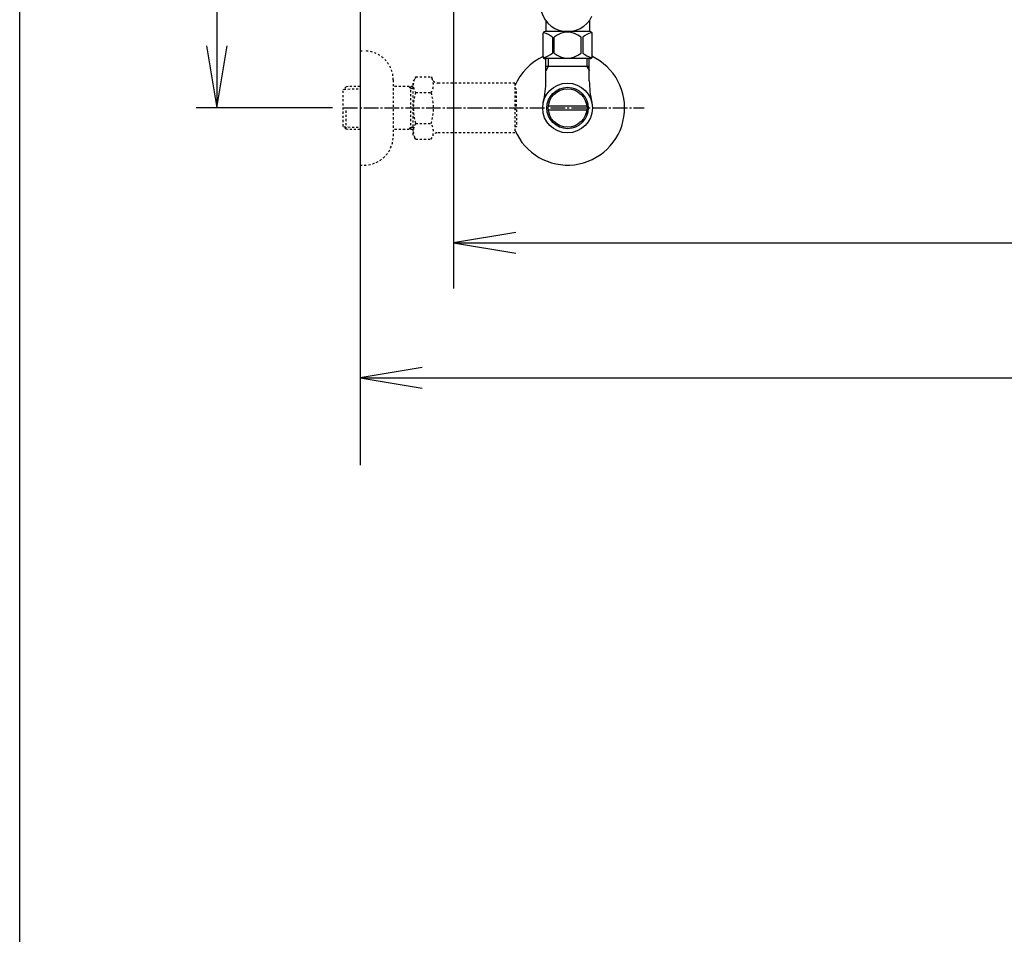
# Model space of a CAD drawing. Extents: x 0 to 2000, y 115 to 2915.
# Drawn here: x 180 to 654, y 1745 to 2186 of the extents above; entities that cross this region are included whole.
import ezdxf
from ezdxf.enums import TextEntityAlignment as Align

# ---------------------------------------------------------------- set-up
doc = ezdxf.new("R2010")
doc.units = 0
doc.header["$MEASUREMENT"] = 0
doc.linetypes.add('EXLTYPE2', pattern=[2, 1, -1])
doc.linetypes.add('EXLTYPE3', pattern=[10, 7, -1, 1, -1])
doc.layers.get('0').update_dxf_attribs({"linetype": 'CONTINUOUS'})
for name, color, linetype in [('便器', 7, 'CONTINUOUS'), ('便座', 7, 'CONTINUOUS'), ('寸法', 7, 'CONTINUOUS'), ('枠', 7, 'CONTINUOUS'), ('止水栓', 7, 'CONTINUOUS')]:
    doc.layers.add(name, color=color, linetype=linetype)
doc.styles.add('EXCADDIM1', font='monotxt', dxfattribs={"width": 0.84, "bigfont": 'extfont'})
doc.styles.add('EXCADSTD', font='monotxt', dxfattribs={"bigfont": 'extfont'})
doc.styles.get("Standard").update_dxf_attribs({"font": 'monotxt', "bigfont": 'extfont'})
doc.dimstyles.get("Standard").update_dxf_attribs({"dimtxt": 0.18, "dimasz": 0.18, "dimexe": 0.18, "dimexo": 0.0625, "dimgap": 0.09, "dimtad": 0, "dimtih": 1, "dimtoh": 1, "dimdec": 4, "dimzin": 0, "dimtxsty": 'STANDARD', "dimcen": 0.09, "dimazin": 3, "dimtfac": 1, "dimtdec": 4, "dimtmove": 0, "dimatfit": 3, "dimtolj": 1, "dimtzin": 0})

# ---------------------------------------------------------------- blocks, each defined once
blk = doc.blocks.new('*D15')
at = {"layer": '便器', "color": 3, "linetype": 'CONTINUOUS'}
for p, q in [((1134.006811, 2090), (1134.006811, 1989)), ((374.017073, 2018), (344.017073, 2013)), ((1134.006811, 2013), (1104.006811, 2018)), ((344.017073, 2013), (1134.006811, 2013)), ((344.017073, 2013), (374.017073, 2008)), ((1104.006811, 2008), (1134.006811, 2013))]:
    blk.add_line(p, q, dxfattribs=at)
at = {"layer": '便器', "color": 2, "linetype": 'CONTINUOUS', "style": 'EXCADSTD', "width": 0.84}
blk.add_text('790', height=40, dxfattribs=at).set_placement((739.011942, 2016.5), align=Align.CENTER)
blk = doc.blocks.new('_EX_NORM')
at = {"color": 0, "linetype": 'CONTINUOUS'}
for q in [(-1, 0.166667), (-1, 0), (-1, -0.166667)]:
    blk.add_line((0, 0), q, dxfattribs=at)
blk = doc.blocks.new('*D21')
at = {"layer": '寸法', "color": 3, "linetype": 'CONTINUOUS'}
for p, q in [((344.017073, 2443.000004), (265, 2443.000004)), ((275, 2443.000004), (270, 2413.000004)), ((275, 2443.000004), (275, 2143.000004)), ((280, 2413.000004), (275, 2443.000004)), ((270, 2173.000004), (275, 2143.000004)), ((275, 2143.000004), (280, 2173.000004)), ((330.716298, 2143.000004), (265, 2143.000004))]:
    blk.add_line(p, q, dxfattribs=at)
at = {"layer": '寸法', "color": 2, "linetype": 'CONTINUOUS', "style": 'EXCADSTD', "width": 0.84}
blk.add_text('300', height=40, rotation=90, dxfattribs=at).set_placement((271.5, 2293.000004), align=Align.CENTER)
blk = doc.blocks.new('*D27')
at = {"layer": '寸法', "color": 3, "linetype": 'CONTINUOUS'}
for p, q in [((1134.006811, 2438.000019), (1134.006811, 2068)), ((389.017073, 2258), (389.017073, 2056)), ((419.017073, 2083), (389.017073, 2078)), ((1134.006811, 2078), (1104.006811, 2083)), ((389.017073, 2078), (1134.006811, 2078)), ((389.017073, 2078), (419.017073, 2073)), ((1104.006811, 2073), (1134.006811, 2078))]:
    blk.add_line(p, q, dxfattribs=at)
at = {"layer": '寸法', "color": 2, "linetype": 'CONTINUOUS', "style": 'EXCADSTD', "width": 0.84}
blk.add_text('745', height=40, dxfattribs=at).set_placement((761.511942, 2081.5), align=Align.CENTER)

msp = doc.modelspace()

# ---------------------------------------------------------------- linework, layer by layer
at = {"layer": '便座', "color": 6, "linetype": 'CONTINUOUS', "flags": 128}
for points in [[(433.517073, 2185.10971), (433.517073, 2179.774565)], [(454.517073, 2184.9), (454.517073, 2179.774565)], [(432.167073, 2178.774565), (432.167073, 2167.774565)], [(454.867073, 2179.774565), (433.167073, 2179.774565)], [(451.767073, 2179.774565), (450.81807, 2179.774565)], [(455.867073, 2167.774565), (455.867073, 2178.774565)], [(436.696893, 2177.086465), (436.696893, 2169.462665)], [(437.524753, 2169.462665), (437.524753, 2177.086465)], [(450.509403, 2169.462665), (450.509403, 2177.086465)], [(451.337253, 2177.086465), (451.337253, 2169.462665)], [(454.867073, 2166.774565), (433.167073, 2166.774565)]]:
    msp.add_lwpolyline(points, dxfattribs=at)
at = {"layer": '便座', "color": 6, "linetype": 'CONTINUOUS'}
for centre, radius, start, end in [((444.017073, 2192.774565), 13, 38.33814, 334.537521), ((433.167073, 2178.774565), 1, 90, 180), ((430.204368, 2169.484989), 9.996765, 49.498904, 75.803697), ((444.017078, 2169.484931), 9.99668, 49.499994, 130.500006), ((457.829783, 2169.484968), 9.996784, 104.196245, 130.501038), ((454.867073, 2178.774565), 1, 0, 90), ((430.204419, 2177.064158), 9.996745, 283.315638, 310.500807), ((444.017078, 2177.064199), 9.99668, 229.499994, 310.500006), ((457.829727, 2177.064158), 9.996745, 229.499193, 256.684362), ((433.167073, 2167.774565), 1, 180, 270), ((454.867073, 2167.774565), 1, 270, 360)]:
    msp.add_arc(centre, radius, start, end, dxfattribs=at)
at = {"layer": '枠', "color": 7, "linetype": 'CONTINUOUS'}
for p, q in [((180, 115), (180, 2915)), ((344.017073, 2843.000004), (344.017073, 1971))]:
    msp.add_line(p, q, dxfattribs=at)
at = {"layer": '止水栓', "color": 6, "linetype": 'EXLTYPE2'}
for p, q in [((344.017073, 2170.501224), (346.017073, 2170.501224)), ((360.017073, 2156.501224), (360.017073, 2129.501224)), ((370.840173, 2158.012296), (369.679089, 2156.00124)), ((369.679089, 2130.00124), (369.679089, 2156.00124)), ((370.840173, 2158.012296), (378.273959, 2158.012296)), ((378.273959, 2158.012296), (379.435043, 2156.00124)), ((382.204089, 2155.00124), (381.167094, 2155.00124)), ((418.678325, 2155.00124), (382.204089, 2155.00124)), ((418.678325, 2155.00124), (418.678325, 2131.00124)), ((337.356073, 2153.269599), (335.857073, 2151.770599)), ((335.857073, 2134.231849), (335.857073, 2151.770599)), ((336.177589, 2152.07174), (344.017073, 2152.316724)), ((338.337073, 2153.301224), (337.357073, 2153.270599)), ((344.017073, 2153.301224), (338.337073, 2153.301224)), ((369.679089, 2153.301224), (360.017073, 2153.301224)), ((368.484396, 2152.467974), (367.041164, 2153.301224)), ((368.484396, 2132.701224), (368.484396, 2153.301224)), ((369.679089, 2152.43064), (368.484396, 2152.467974)), ((370.795544, 2150.466949), (378.273959, 2150.466949)), ((419.378325, 2152.00124), (418.678325, 2152.00124)), ((419.378325, 2143.90124), (419.378325, 2152.00124)), ((337.357073, 2132.731849), (337.357073, 2143.000004)), ((419.378325, 2143.90124), (418.678325, 2143.90124)), ((419.378325, 2142.10124), (418.678325, 2142.10124)), ((419.378325, 2142.10124), (419.378325, 2134.00124)), ((370.795544, 2135.495686), (378.273959, 2135.495686)), ((337.356073, 2132.732849), (335.857073, 2134.231849)), ((336.177589, 2133.930708), (344.017073, 2133.685724)), ((338.337073, 2132.701224), (337.357073, 2132.731849)), ((344.017073, 2132.701224), (338.337073, 2132.701224)), ((369.679089, 2132.701224), (360.017073, 2132.701224)), ((368.484396, 2133.534474), (367.041164, 2132.701224)), ((369.679089, 2133.571808), (368.484396, 2133.534474)), ((418.678325, 2131.00124), (381.167094, 2131.00124)), ((419.378325, 2134.00124), (418.678325, 2134.00124)), ((370.795544, 2128.067483), (369.679089, 2130.00124)), ((370.795544, 2127.990183), (378.273959, 2127.990183)), ((378.273959, 2127.990183), (379.435043, 2130.00124)), ((344.017073, 2115.501224), (346.017073, 2115.501224))]:
    msp.add_line(p, q, dxfattribs=at)
at = {"layer": '止水栓', "color": 6, "linetype": 'CONTINUOUS'}
for p, q in [((433.539573, 2156.144185), (433.539573, 2166.774565)), ((434.701573, 2166.774565), (434.701573, 2163.000004)), ((453.332573, 2166.774565), (453.332573, 2163.000004)), ((454.494573, 2156.144185), (454.494573, 2166.774565)), ((434.701573, 2163.000004), (433.487875, 2160.897787)), ((454.494573, 2163.000004), (433.539573, 2163.000004)), ((453.332573, 2163.000004), (454.546271, 2160.897787)), ((453.236523, 2142.001469), (434.797623, 2142.001469)), ((434.797888, 2144.00098), (453.236258, 2144.00098))]:
    msp.add_line(p, q, dxfattribs=at)
at = {"layer": '止水栓', "color": 1, "linetype": 'EXLTYPE3'}
msp.add_line((335.857073, 2143.001224), (481, 2143.001224), dxfattribs=at)
at = {"layer": '止水栓', "color": 6, "linetype": 'CONTINUOUS'}
for radius in [12, 9.959438, 9.273367]:
    msp.add_circle((444.017073, 2143.000004), radius, dxfattribs=at)
at = {"layer": '止水栓', "color": 6, "linetype": 'EXLTYPE2'}
for centre, radius, start, end in [((346.017073, 2156.501224), 14, 0, 90), ((376.544327, 2154.2197), 6.865249, 156.844796, 213.136123), ((372.525176, 2154.2197), 6.865249, 326.863877, 33.136123), ((381.167094, 2157.00124), 2, 210, 270), ((395.465979, 2143.00124), 25.78689, 163.141624, 196.921477), ((353.603524, 2143.00124), 25.78689, 343.078523, 16.828962), ((376.544327, 2131.742935), 6.865249, 146.863877, 203.155204), ((372.525176, 2131.742935), 6.865249, 326.863877, 33.136123), ((381.167094, 2129.00124), 2, 90, 150), ((346.017073, 2129.501224), 14, 270, 0)]:
    msp.add_arc(centre, radius, start, end, dxfattribs=at)
at = {"layer": '止水栓', "color": 6, "linetype": 'CONTINUOUS'}
for centre, radius, start, end in [((444.017073, 2143.000004), 27.5, 114.999267, 157.132946), ((444.017073, 2143.000004), 27.5, 202.867054, 64.996095), ((388.039573, 2156.144185), 45.5, 346.785665, 0), ((499.994573, 2156.144185), 45.5, 180, 193.214335)]:
    msp.add_arc(centre, radius, start, end, dxfattribs=at)

# ---------------------------------------------------------------- dimensions: what is measured, and where the dimension line sits
at = {"layer": '便器', "color": 3, "linetype": 'CONTINUOUS'}
dim = msp.add_linear_dim(base=(1134.006811, 2013), p1=(344.017073, 1971), p2=(1134.006811, 2095), text='790', dimstyle='STANDARD', override={"dimtxt": 40, "dimasz": 30, "dimexe": 24, "dimexo": 5, "dimgap": 3.5, "dimtad": 1, "dimjust": 0, "dimtih": 0, "dimtoh": 0, "dimdec": 2, "dimzin": 8, "dimtxsty": 'EXCADDIM1', "dimblk1": '_EX_NORM', "dimblk2": '_EX_NORM', "dimsah": 1, "dimse1": 1, "dimse2": 0, "dimclrd": 3, "dimclre": 3, "dimclrt": 2, "dimtmove": 2}, dxfattribs=at)
dim.commit()
dim.dimension.update_dxf_attribs({"geometry": '*D15', "text_midpoint": (739.011942, 2036.5), "dimtype": 160})
at = {"layer": '寸法', "color": 3, "linetype": 'CONTINUOUS'}
dim = msp.add_linear_dim(base=(275, 2143.000004), p1=(344.017073, 2443.000004), p2=(335.716298, 2143.000004), angle=90, text='300', dimstyle='STANDARD', override={"dimtxt": 40, "dimasz": 30, "dimexe": 10, "dimexo": 0, "dimgap": 3.5, "dimtad": 1, "dimjust": 0, "dimtih": 0, "dimtoh": 0, "dimdec": 2, "dimzin": 8, "dimtxsty": 'EXCADDIM1', "dimblk1": '_EX_NORM', "dimblk2": '_EX_NORM', "dimsah": 1, "dimse1": 0, "dimse2": 0, "dimclrd": 3, "dimclre": 3, "dimclrt": 2, "dimtmove": 2}, dxfattribs=at)
dim.commit()
dim.dimension.update_dxf_attribs({"geometry": '*D21', "text_midpoint": (251.5, 2293.000004), "dimtype": 160})
dim = msp.add_linear_dim(base=(1134.006811, 2078), p1=(389.017073, 2236.965003), p2=(1134.006811, 2443.000019), text='745', dimstyle='STANDARD', override={"dimtxt": 40, "dimasz": 30, "dimexe": 10, "dimexo": 5, "dimgap": 3.5, "dimtad": 1, "dimjust": 0, "dimtih": 0, "dimtoh": 0, "dimdec": 2, "dimzin": 8, "dimtxsty": 'EXCADDIM1', "dimblk1": '_EX_NORM', "dimblk2": '_EX_NORM', "dimsah": 1, "dimse1": 0, "dimse2": 0, "dimclrd": 3, "dimclre": 3, "dimclrt": 2, "dimtmove": 2}, dxfattribs=at)
dim.commit()
dim.dimension.update_dxf_attribs({"geometry": '*D27', "text_midpoint": (761.511942, 2101.5), "dimtype": 160})

doc.saveas('drawing.dxf')
